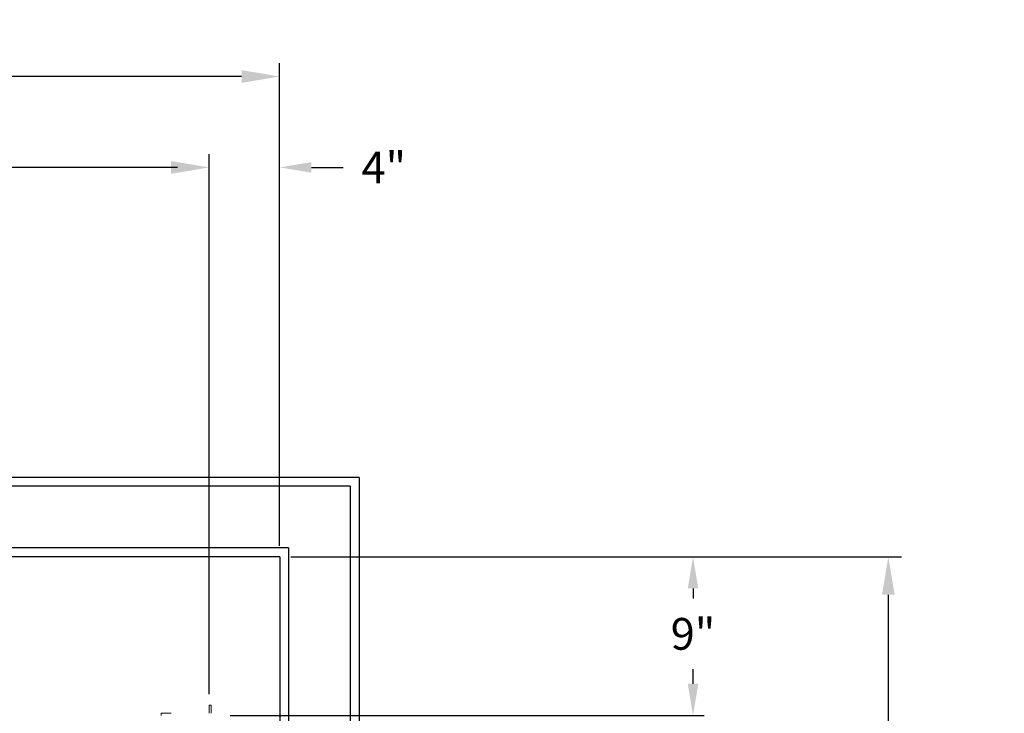
# Model space of a CAD drawing. Extents: x -347 to -185, y -26 to 86.
# Drawn here: x -241 to -185, y 47 to 86 of the extents above; entities that cross this region are included whole.
import ezdxf

# ---------------------------------------------------------------- set-up
doc = ezdxf.new("R2010")
doc.units = 0
doc.header["$LTSCALE"] = 10
doc.header["$MEASUREMENT"] = 0
doc.header["$PDMODE"] = 98
doc.layers.get('DEFPOINTS').update_dxf_attribs({"linetype": 'CONTINUOUS'})
for name, color, linetype in [('Bracket', 222, 'CONTINUOUS'), ('DIM', 1, 'CONTINUOUS'), ('HW', 130, 'CONTINUOUS')]:
    doc.layers.add(name, color=color, linetype=linetype)
doc.styles.add('ROMANT', font='romant')
doc.styles.get("Standard").update_dxf_attribs({"font": 'SIMPLEX.shx', "width": 0.85})
doc.dimstyles.get("Standard").update_dxf_attribs({"dimscale": 16, "dimtxt": 0.09375, "dimasz": 0.09375, "dimexe": 0.0625, "dimexo": 0.0625, "dimgap": 0.0625, "dimtad": 0, "dimtih": 1, "dimtoh": 1, "dimdec": 4, "dimzin": 4, "dimdsep": 46, "dimtxsty": 'Standard', "dimcen": 0.0625, "dimadec": 0, "dimazin": 0, "dimtfac": 1, "dimtdec": 4, "dimtofl": 0, "dimtmove": 0, "dimatfit": 3, "dimfxl": 1, "dimtolj": 1, "dimtzin": 0, "dimarcsym": 0})

# ---------------------------------------------------------------- blocks, each defined once
blk = doc.blocks.new('*D82')
at = {"layer": 'DEFPOINTS', "color": 0, "transparency": 16777216}
for p in [(-292.742, 78.074), (-292.742, 53.5), (-230.242, 47.579)]:
    blk.add_point(p, dxfattribs=at)
at = {"layer": 'DIM', "color": 0, "lineweight": -2, "transparency": 16777216}
for p, q in [((-292.742, 54.25), (-292.742, 78.824)), ((-230.242, 48.329), (-230.242, 78.824)), ((-290.585, 78.074), (-272.846, 78.074)), ((-232.398, 78.074), (-250.138, 78.074))]:
    blk.add_line(p, q, dxfattribs=at)
at = {"layer": 'DIM', "color": 0, "transparency": 16777216}
for points in [[(-290.585, 78.433), (-290.585, 77.714), (-292.742, 78.074)], [(-232.398, 78.433), (-232.398, 77.714), (-230.242, 78.074)]]:
    blk.add_solid(points, dxfattribs=at)
at = {"layer": 'DIM', "color": 0, "transparency": 16777216, "insert": (-261.492, 78.074), "char_height": 2.16, "attachment_point": 5}
blk.add_mtext('\\A1;(62 1/2") O.D.', dxfattribs=at)
blk = doc.blocks.new('*D84')
at = {"layer": 'DEFPOINTS', "color": 0, "transparency": 16777216}
for p in [(-293.992, 83.229), (-293.992, 56), (-226.242, 56)]:
    blk.add_point(p, dxfattribs=at)
at = {"layer": 'DIM', "color": 0, "lineweight": -2, "transparency": 16777216}
for p, q in [((-293.992, 56.75), (-293.992, 83.979)), ((-226.242, 56.75), (-226.242, 83.979)), ((-291.835, 83.229), (-261.501, 83.229)), ((-228.398, 83.229), (-247.973, 83.229))]:
    blk.add_line(p, q, dxfattribs=at)
at = {"layer": 'DIM', "color": 0, "transparency": 16777216}
for points in [[(-291.835, 83.588), (-291.835, 82.87), (-293.992, 83.229)], [(-228.398, 83.588), (-228.398, 82.87), (-226.242, 83.229)]]:
    blk.add_solid(points, dxfattribs=at)
at = {"layer": 'DIM', "color": 0, "transparency": 16777216, "insert": (-254.737, 83.229), "char_height": 2.16, "attachment_point": 5}
blk.add_mtext('\\A1;67 3/4"', dxfattribs=at)
blk = doc.blocks.new('*D92')
at = {"layer": 'DEFPOINTS', "color": 0, "transparency": 16777216}
for p in [(-226.242, 78.074), (-226.242, 56), (-230.242, 47.579)]:
    blk.add_point(p, dxfattribs=at)
at = {"layer": 'DIM', "color": 0, "lineweight": -2, "transparency": 16777216}
for p, q in [((-230.242, 48.204), (-230.242, 78.699)), ((-226.242, 56.625), (-226.242, 78.699)), ((-232.039, 78.074), (-233.835, 78.074)), ((-224.445, 78.074), (-222.648, 78.074))]:
    blk.add_line(p, q, dxfattribs=at)
at = {"layer": 'DIM', "color": 0, "transparency": 16777216}
for points in [[(-232.039, 78.373), (-232.039, 77.774), (-230.242, 78.074)], [(-224.445, 78.373), (-224.445, 77.774), (-226.242, 78.074)]]:
    blk.add_solid(points, dxfattribs=at)
at = {"layer": 'DIM', "color": 0, "transparency": 16777216, "insert": (-220.339, 78.074), "char_height": 1.8, "attachment_point": 5, "style": 'ROMANT'}
blk.add_mtext('\\A1;4"', dxfattribs=at)
blk = doc.blocks.new('*D97')
at = {"layer": 'DEFPOINTS', "color": 0, "transparency": 16777216}
for p in [(-226.242, 56), (-229.663, 47), (-202.815, 47)]:
    blk.add_point(p, dxfattribs=at)
at = {"layer": 'DIM', "color": 0, "lineweight": -2, "transparency": 16777216}
for p, q in [((-225.617, 56), (-202.19, 56)), ((-202.815, 54.203), (-202.815, 53.634)), ((-202.815, 48.797), (-202.815, 49.616)), ((-229.038, 47), (-202.19, 47))]:
    blk.add_line(p, q, dxfattribs=at)
at = {"layer": 'DIM', "color": 0, "transparency": 16777216}
for points in [[(-203.114, 54.203), (-202.516, 54.203), (-202.815, 56)], [(-203.114, 48.797), (-202.516, 48.797), (-202.815, 47)]]:
    blk.add_solid(points, dxfattribs=at)
at = {"layer": 'DIM', "color": 0, "transparency": 16777216, "insert": (-202.815, 51.625), "char_height": 1.8, "attachment_point": 5, "style": 'ROMANT'}
blk.add_mtext('\\A1;9"', dxfattribs=at)
blk = doc.blocks.new('*D111')
at = {"layer": 'DEFPOINTS', "color": 0, "transparency": 16777216}
for p in [(-226.242, 56), (-191.748, 56), (-226.242, 7.25)]:
    blk.add_point(p, dxfattribs=at)
at = {"layer": 'DIM', "color": 0, "lineweight": -2, "transparency": 16777216}
for p, q in [((-225.492, 56), (-190.998, 56)), ((-191.748, 53.844), (-191.748, 44.782)), ((-191.748, 9.406), (-191.748, 33.001)), ((-225.492, 7.25), (-190.998, 7.25))]:
    blk.add_line(p, q, dxfattribs=at)
at = {"layer": 'DIM', "color": 0, "transparency": 16777216}
for points in [[(-192.107, 53.844), (-191.388, 53.844), (-191.748, 56)], [(-192.107, 9.406), (-191.388, 9.406), (-191.748, 7.25)]]:
    blk.add_solid(points, dxfattribs=at)
at = {"layer": 'DIM', "color": 0, "transparency": 16777216, "insert": (-191.748, 38.891), "char_height": 2.16, "attachment_point": 5}
blk.add_mtext('\\A1;{\\Fromanc|c0;\\H0.83333x;FINISHED\\PHOISTWAY}\\P48 3/4"', dxfattribs=at)

msp = doc.modelspace()

# ---------------------------------------------------------------- linework, layer by layer
at = {"layer": 'Bracket', "linetype": 'Continuous', "lineweight": 15}
for p, q in [((-230.24168, 47.5785), (-230.12208, 47.5785)), ((-230.24168, 47.4592), (-230.24168, 47.5785)), ((-230.24168, 47.14238), (-230.24168, 47.4592)), ((-230.12208, 47.5785), (-230.12208, 47.4592)), ((-230.12208, 47.14238), (-230.12208, 47.4592)), ((-232.95038, 47), (-232.95038, 47.1196)), ((-232.95038, 47.1196), (-232.91377, 47.1196)), ((-232.91377, 47.1196), (-232.48699, 47.1196)), ((-232.48699, 47.1196), (-232.3986, 47.1196)), ((-232.38248, 47.1196), (-232.3986, 47.1196)), ((-230.24168, 47.1196), (-230.24168, 47.14238)), ((-230.12208, 47.14238), (-230.12208, 47.1196))]:
    msp.add_line(p, q, dxfattribs=at)
at = {"layer": 'HW'}
for p, q in [((-221.74168, 60.5), (-298.49168, 60.5)), ((-221.74168, 60.5), (-221.74168, 2.75)), ((-222.24168, 60), (-297.99168, 60)), ((-222.24168, 60), (-222.24168, 3.25)), ((-225.74168, 56.5), (-294.49168, 56.5)), ((-225.74168, 56.5), (-225.74168, 6.75)), ((-226.24168, 56), (-293.99168, 56)), ((-226.24168, 56), (-226.24168, 7.25))]:
    msp.add_line(p, q, dxfattribs=at)

# ---------------------------------------------------------------- dimensions: what is measured, and where the dimension line sits
at = {"layer": 'DIM'}
dim = msp.add_linear_dim(base=(-293.99168, 83.22901), p1=(-226.24168, 56), p2=(-293.99168, 56), dimstyle='Standard', override={"dimscale": 12, "dimtxt": 0.18, "dimasz": 0.179688, "dimgap": 0.09375, "dimlunit": 5, "dimpost": '"', "dimfrac": 2}, dxfattribs=at)
dim.commit()
dim.dimension.update_dxf_attribs({"geometry": '*D84', "text_midpoint": (-254.73686, 83.22901), "dimtype": 160})
dim = msp.add_linear_dim(base=(-292.74168, 78.07382), p1=(-230.24168, 47.5785), p2=(-292.74168, 53.5), text='(<>) O.D.', dimstyle='Standard', override={"dimscale": 12, "dimtxt": 0.18, "dimasz": 0.179688, "dimgap": 0.09375, "dimlunit": 5, "dimpost": '"', "dimfrac": 2}, dxfattribs=at)
dim.commit()
dim.dimension.update_dxf_attribs({"geometry": '*D82', "text_midpoint": (-261.49168, 78.07382), "dimtype": 160})
dim = msp.add_linear_dim(base=(-226.24168, 78.07382), p1=(-230.24168, 47.5785), p2=(-226.24168, 56), dimstyle='Standard', override={"dimscale": 10, "dimtxt": 0.18, "dimasz": 0.179688, "dimgap": 0.09375, "dimlunit": 5, "dimpost": '"', "dimtxsty": 'ROMANT', "dimfrac": 2}, dxfattribs=at)
dim.commit()
dim.dimension.update_dxf_attribs({"geometry": '*D92', "text_midpoint": (-220.339, 78.07382)})
dim = msp.add_linear_dim(base=(-202.81498, 47), p1=(-226.24168, 56), p2=(-229.66318, 47), angle=90, dimstyle='Standard', override={"dimscale": 10, "dimtxt": 0.18, "dimasz": 0.179688, "dimgap": 0.09375, "dimlunit": 5, "dimpost": '"', "dimtxsty": 'ROMANT', "dimfrac": 2}, dxfattribs=at)
dim.commit()
dim.dimension.update_dxf_attribs({"geometry": '*D97', "text_midpoint": (-202.81498, 51.625), "dimtype": 160})
dim = msp.add_linear_dim(base=(-191.74773, 56), p1=(-226.24168, 7.25), p2=(-226.24168, 56), angle=270, text='{\\Fromanc|c0;\\H0.83333x;FINISHED\\PHOISTWAY}\\P<>', dimstyle='Standard', override={"dimscale": 12, "dimtxt": 0.18, "dimasz": 0.179688, "dimgap": 0.09375, "dimlunit": 5, "dimpost": '"', "dimfrac": 2}, dxfattribs=at)
dim.commit()
dim.dimension.update_dxf_attribs({"geometry": '*D111', "text_midpoint": (-191.74773, 38.89127), "dimtype": 160})

doc.saveas('drawing.dxf')
